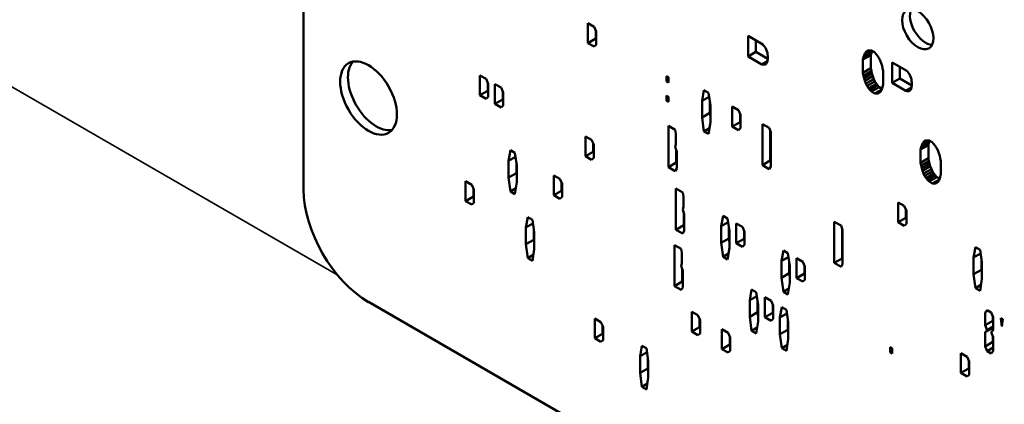
# Model space of a CAD drawing. Units: inches. Extents: x 1 to 168, y 1 to 130.
# Drawn here: x 145 to 146, y 88 to 89 of the extents above; entities that cross this region are included whole.
import ezdxf

# ---------------------------------------------------------------- set-up
doc = ezdxf.new("R2010")
doc.units = ezdxf.units.IN
doc.header["$LTSCALE"] = 7.692308
doc.header["$MEASUREMENT"] = 0
doc.layers.add('Visible (ANSI)', color=7, linetype='Continuous', lineweight=50)
doc.layers.add('Visible Narrow (ANSI)', color=7, linetype='Continuous', lineweight=35)

msp = doc.modelspace()

# ---------------------------------------------------------------- linework, layer by layer
at = {"layer": 'Visible (ANSI)'}
for p, q in [((144.9061, 89.7757), (144.9061, 88.502)), ((145.2933, 88.7013), (145.2933, 88.7284)), ((145.2933, 88.7284), (145.3016, 88.7236)), ((145.3016, 88.7236), (145.3045, 88.7171)), ((145.3039, 88.7185), (145.3039, 88.7074)), ((145.3045, 88.7171), (145.3045, 88.699)), ((145.5113, 88.6832), (145.5113, 88.7112)), ((145.5113, 88.7112), (145.5315, 88.6995)), ((145.2933, 88.7013), (145.3039, 88.7074)), ((145.3016, 88.6965), (145.2933, 88.7013)), ((145.3045, 88.699), (145.3016, 88.6965)), ((145.3039, 88.7074), (145.3045, 88.7071)), ((145.5219, 88.705), (145.5219, 88.6893)), ((145.5315, 88.6995), (145.5325, 88.6983)), ((145.5325, 88.6983), (145.5336, 88.6965)), ((145.5336, 88.6965), (145.5351, 88.695)), ((145.5351, 88.695), (145.5358, 88.6928)), ((145.5113, 88.6832), (145.5219, 88.6893)), ((145.53, 88.6723), (145.5113, 88.6832)), ((145.5219, 88.6893), (145.5383, 88.6798)), ((145.5358, 88.6928), (145.5369, 88.6904)), ((145.5369, 88.6904), (145.5376, 88.6882)), ((145.5376, 88.6882), (145.538, 88.6862)), ((145.538, 88.6862), (145.5383, 88.6836)), ((145.5383, 88.6836), (145.5383, 88.6795)), ((145.6678, 88.6789), (145.6784, 88.685)), ((145.6678, 88.6789), (145.6686, 88.682)), ((145.6686, 88.682), (145.6792, 88.6882)), ((145.6686, 88.682), (145.6693, 88.6846)), ((145.6693, 88.6846), (145.6799, 88.6907)), ((145.6693, 88.6846), (145.6704, 88.687)), ((145.6704, 88.687), (145.6779, 88.6913)), ((145.6704, 88.687), (145.6718, 88.6891)), ((145.6718, 88.6891), (145.6754, 88.6912)), ((145.6718, 88.6891), (145.6733, 88.6906)), ((145.6733, 88.6906), (145.6754, 88.6912)), ((145.6754, 88.6912), (145.6772, 88.6913)), ((145.6772, 88.6913), (145.6794, 88.6913)), ((145.6792, 88.6882), (145.6784, 88.685)), ((145.6784, 88.685), (145.6784, 88.6672)), ((145.6799, 88.6907), (145.6792, 88.6882)), ((145.6794, 88.6913), (145.6837, 88.6888)), ((145.68, 88.6909), (145.6799, 88.6907)), ((145.6837, 88.6888), (145.6859, 88.6863)), ((145.6859, 88.6863), (145.6877, 88.6841)), ((145.6877, 88.6841), (145.6895, 88.6813)), ((145.6895, 88.6813), (145.6913, 88.6778)), ((145.53, 88.6723), (145.5378, 88.6768)), ((145.5315, 88.6721), (145.53, 88.6723)), ((145.5315, 88.6721), (145.5376, 88.6756)), ((145.5325, 88.6721), (145.5315, 88.6721)), ((145.5336, 88.672), (145.5325, 88.6721)), ((145.5336, 88.672), (145.536, 88.6734)), ((145.5351, 88.6724), (145.5336, 88.672)), ((145.5358, 88.6732), (145.5351, 88.6724)), ((145.5369, 88.6743), (145.5358, 88.6732)), ((145.5376, 88.6757), (145.5369, 88.6743)), ((145.538, 88.6779), (145.5376, 88.6757)), ((145.5383, 88.6795), (145.538, 88.6779)), ((145.6678, 88.661), (145.6678, 88.6789)), ((145.6913, 88.6778), (145.6927, 88.674)), ((145.6927, 88.674), (145.6938, 88.6704)), ((145.6938, 88.6704), (145.6945, 88.667)), ((145.7074, 88.6751), (145.7276, 88.6634)), ((145.7074, 88.6471), (145.7074, 88.6751)), ((145.718, 88.669), (145.718, 88.6532)), ((145.1462, 88.6303), (145.1462, 88.6574)), ((145.1462, 88.6574), (145.1545, 88.6526)), ((145.4003, 88.6491), (145.4003, 88.6563)), ((145.4003, 88.6563), (145.4028, 88.6549)), ((145.4028, 88.6549), (145.4028, 88.6477)), ((145.6678, 88.661), (145.6784, 88.6672)), ((145.6686, 88.657), (145.6678, 88.661)), ((145.6686, 88.657), (145.6792, 88.6632)), ((145.6693, 88.6536), (145.6686, 88.657)), ((145.6693, 88.6536), (145.6799, 88.6598)), ((145.6704, 88.65), (145.681, 88.6562)), ((145.6784, 88.6672), (145.6792, 88.6632)), ((145.6792, 88.6632), (145.6799, 88.6598)), ((145.6799, 88.6598), (145.681, 88.6562)), ((145.681, 88.6562), (145.6824, 88.6524)), ((145.6945, 88.667), (145.6953, 88.6631)), ((145.6953, 88.6631), (145.6953, 88.6452)), ((145.7276, 88.6634), (145.7287, 88.6622)), ((145.7287, 88.6622), (145.7298, 88.6604)), ((145.7298, 88.6604), (145.7313, 88.6589)), ((145.7313, 88.6589), (145.732, 88.6567)), ((145.732, 88.6567), (145.7331, 88.6543)), ((145.7331, 88.6543), (145.7338, 88.6521)), ((145.1545, 88.6526), (145.1574, 88.6461)), ((145.1568, 88.6475), (145.1568, 88.6365)), ((145.1574, 88.6461), (145.1574, 88.6281)), ((145.1667, 88.6185), (145.1667, 88.6456)), ((145.1667, 88.6456), (145.175, 88.6407)), ((145.175, 88.6407), (145.178, 88.6343)), ((145.4003, 88.6491), (145.4028, 88.6506)), ((145.4028, 88.6477), (145.4003, 88.6491)), ((145.6704, 88.65), (145.6693, 88.6536)), ((145.6718, 88.6462), (145.6704, 88.65)), ((145.6718, 88.6462), (145.6824, 88.6524)), ((145.6733, 88.643), (145.6718, 88.6462)), ((145.6733, 88.643), (145.6839, 88.6491)), ((145.6754, 88.64), (145.6733, 88.643)), ((145.6754, 88.64), (145.686, 88.6461)), ((145.6772, 88.6378), (145.6878, 88.6439)), ((145.6794, 88.6353), (145.69, 88.6414)), ((145.6824, 88.6524), (145.6839, 88.6491)), ((145.6839, 88.6491), (145.686, 88.6461)), ((145.686, 88.6461), (145.6878, 88.6439)), ((145.6878, 88.6439), (145.69, 88.6414)), ((145.69, 88.6414), (145.6937, 88.6393)), ((145.6945, 88.642), (145.6938, 88.6395)), ((145.6953, 88.6452), (145.6945, 88.642)), ((145.7074, 88.6471), (145.718, 88.6532)), ((145.7262, 88.6363), (145.7074, 88.6471)), ((145.718, 88.6532), (145.7345, 88.6437)), ((145.7262, 88.6363), (145.734, 88.6407)), ((145.7338, 88.6521), (145.7341, 88.6501)), ((145.7341, 88.6418), (145.7338, 88.6396)), ((145.7341, 88.6501), (145.7345, 88.6475)), ((145.7345, 88.6434), (145.7341, 88.6418)), ((145.7345, 88.6475), (145.7345, 88.6434)), ((145.1462, 88.6303), (145.1568, 88.6365)), ((145.1545, 88.6255), (145.1462, 88.6303)), ((145.1574, 88.6281), (145.1545, 88.6255)), ((145.1568, 88.6365), (145.1574, 88.6361)), ((145.1773, 88.6357), (145.1773, 88.6246)), ((145.178, 88.6343), (145.178, 88.6162)), ((145.4003, 88.6227), (145.4003, 88.6299)), ((145.4003, 88.6299), (145.4028, 88.6284)), ((145.4028, 88.6284), (145.4028, 88.6212)), ((145.4488, 88.6229), (145.4513, 88.6371)), ((145.4488, 88.6229), (145.4583, 88.6284)), ((145.4513, 88.6371), (145.4575, 88.6335)), ((145.4575, 88.6335), (145.46, 88.6164)), ((145.6772, 88.6378), (145.6754, 88.64)), ((145.6794, 88.6353), (145.6772, 88.6378)), ((145.6837, 88.6328), (145.6794, 88.6353)), ((145.6837, 88.6328), (145.6933, 88.6383)), ((145.6859, 88.6328), (145.6837, 88.6328)), ((145.6859, 88.6328), (145.6923, 88.6364)), ((145.6877, 88.6329), (145.6859, 88.6328)), ((145.6877, 88.6329), (145.6913, 88.635)), ((145.6895, 88.6336), (145.6877, 88.6329)), ((145.6913, 88.635), (145.6895, 88.6336)), ((145.6927, 88.6371), (145.6913, 88.635)), ((145.6938, 88.6395), (145.6927, 88.6371)), ((145.7276, 88.636), (145.7262, 88.6363)), ((145.7276, 88.636), (145.7337, 88.6395)), ((145.7287, 88.636), (145.7276, 88.636)), ((145.7298, 88.636), (145.7287, 88.636)), ((145.7298, 88.636), (145.7322, 88.6374)), ((145.7313, 88.6363), (145.7298, 88.636)), ((145.732, 88.6371), (145.7313, 88.6363)), ((145.7331, 88.6383), (145.732, 88.6371)), ((145.7338, 88.6396), (145.7331, 88.6383)), ((145.1667, 88.6185), (145.1773, 88.6246)), ((145.175, 88.6137), (145.1667, 88.6185)), ((145.178, 88.6162), (145.175, 88.6137)), ((145.1773, 88.6246), (145.178, 88.6242)), ((145.4003, 88.6227), (145.4028, 88.6241)), ((145.4028, 88.6212), (145.4003, 88.6227)), ((145.4488, 88.6001), (145.4488, 88.6229)), ((145.4594, 88.6209), (145.4594, 88.6062)), ((145.46, 88.6164), (145.46, 88.5936)), ((145.4898, 88.5878), (145.4898, 88.6149)), ((145.4898, 88.6149), (145.4982, 88.6101)), ((145.4488, 88.6001), (145.4594, 88.6062)), ((145.4594, 88.6062), (145.46, 88.6013)), ((145.4982, 88.6101), (145.5011, 88.6036)), ((145.5005, 88.605), (145.5005, 88.5939)), ((145.5011, 88.6036), (145.5011, 88.5855)), ((145.4029, 88.5325), (145.4029, 88.5885)), ((145.4029, 88.5885), (145.412, 88.5832)), ((145.4513, 88.5812), (145.4488, 88.6001)), ((145.46, 88.5936), (145.4575, 88.5776)), ((145.4898, 88.5878), (145.5005, 88.5939)), ((145.4982, 88.583), (145.4898, 88.5878)), ((145.5005, 88.5939), (145.5011, 88.5936)), ((145.5309, 88.5352), (145.5309, 88.5912)), ((145.5309, 88.5912), (145.5401, 88.5859)), ((145.2899, 88.5474), (145.2899, 88.5744)), ((145.2899, 88.5744), (145.2983, 88.5696)), ((145.412, 88.5832), (145.4131, 88.5778)), ((145.4131, 88.5778), (145.4131, 88.5639)), ((145.4513, 88.5812), (145.4588, 88.5855)), ((145.4575, 88.5776), (145.4513, 88.5812)), ((145.5011, 88.5855), (145.4982, 88.583)), ((145.5401, 88.5859), (145.5422, 88.5799)), ((145.5415, 88.5817), (145.5415, 88.5413)), ((145.5422, 88.5799), (145.5422, 88.5335)), ((145.2983, 88.5696), (145.3012, 88.5631)), ((145.3005, 88.5646), (145.3005, 88.5535)), ((145.3012, 88.5631), (145.3012, 88.5451)), ((145.4131, 88.5639), (145.412, 88.5597)), ((145.7463, 88.5564), (145.7569, 88.5625)), ((145.747, 88.5596), (145.7576, 88.5657)), ((145.747, 88.5596), (145.7478, 88.5621)), ((145.7478, 88.5621), (145.7584, 88.5682)), ((145.7478, 88.5621), (145.7488, 88.5645)), ((145.7488, 88.5645), (145.7564, 88.5688)), ((145.7488, 88.5645), (145.7503, 88.5666)), ((145.7503, 88.5666), (145.7539, 88.5687)), ((145.7503, 88.5666), (145.7517, 88.5682)), ((145.7517, 88.5682), (145.7539, 88.5687)), ((145.7539, 88.5687), (145.7557, 88.5688)), ((145.7557, 88.5688), (145.7579, 88.5688)), ((145.7576, 88.5657), (145.7569, 88.5625)), ((145.7569, 88.5625), (145.7569, 88.5447)), ((145.7584, 88.5682), (145.7576, 88.5657)), ((145.7579, 88.5688), (145.7622, 88.5663)), ((145.7585, 88.5684), (145.7584, 88.5682)), ((145.7622, 88.5663), (145.7644, 88.5638)), ((145.7644, 88.5638), (145.7662, 88.5616)), ((145.7662, 88.5616), (145.768, 88.5588)), ((145.1852, 88.5412), (145.1877, 88.5554)), ((145.1877, 88.5554), (145.1939, 88.5518)), ((145.1939, 88.5518), (145.1964, 88.5347)), ((145.2899, 88.5474), (145.3005, 88.5535)), ((145.2983, 88.5425), (145.2899, 88.5474)), ((145.3005, 88.5535), (145.3012, 88.5531)), ((145.412, 88.5597), (145.4141, 88.5537)), ((145.4135, 88.5556), (145.4135, 88.5386)), ((145.4141, 88.5537), (145.4141, 88.5308)), ((145.7463, 88.5564), (145.747, 88.5596)), ((145.7463, 88.5385), (145.7463, 88.5564)), ((145.768, 88.5588), (145.7698, 88.5554)), ((145.7698, 88.5554), (145.7712, 88.5515)), ((145.7712, 88.5515), (145.7723, 88.5479)), ((145.7723, 88.5479), (145.773, 88.5445)), ((145.1852, 88.5412), (145.1947, 88.5467)), ((145.1852, 88.5183), (145.1852, 88.5412)), ((145.1958, 88.5391), (145.1958, 88.5244)), ((145.1964, 88.5347), (145.1964, 88.5118)), ((145.3012, 88.5451), (145.2983, 88.5425)), ((145.4029, 88.5325), (145.4135, 88.5386)), ((145.4135, 88.5386), (145.4141, 88.5383)), ((145.5309, 88.5352), (145.5415, 88.5413)), ((145.5401, 88.5299), (145.5309, 88.5352)), ((145.5422, 88.5335), (145.5401, 88.5299)), ((145.5415, 88.5413), (145.5422, 88.541)), ((145.7463, 88.5385), (145.7569, 88.5447)), ((145.747, 88.5345), (145.7463, 88.5385)), ((145.747, 88.5345), (145.7576, 88.5407)), ((145.7478, 88.5312), (145.747, 88.5345)), ((145.7478, 88.5312), (145.7584, 88.5373)), ((145.7488, 88.5276), (145.7594, 88.5337)), ((145.7569, 88.5447), (145.7576, 88.5407)), ((145.7576, 88.5407), (145.7584, 88.5373)), ((145.7584, 88.5373), (145.7594, 88.5337)), ((145.7594, 88.5337), (145.7609, 88.5299)), ((145.773, 88.5445), (145.7737, 88.5406)), ((145.7737, 88.5406), (145.7737, 88.5227)), ((145.1852, 88.5183), (145.1958, 88.5244)), ((145.1958, 88.5244), (145.1964, 88.5196)), ((145.2468, 88.4942), (145.2468, 88.5213)), ((145.2468, 88.5213), (145.2551, 88.5164)), ((145.412, 88.5272), (145.4029, 88.5325)), ((145.4141, 88.5308), (145.412, 88.5272)), ((145.7488, 88.5276), (145.7478, 88.5312)), ((145.7503, 88.5237), (145.7488, 88.5276)), ((145.7503, 88.5237), (145.7609, 88.5299)), ((145.7517, 88.5205), (145.7503, 88.5237)), ((145.7517, 88.5205), (145.7623, 88.5266)), ((145.7539, 88.5175), (145.7517, 88.5205)), ((145.7539, 88.5175), (145.7645, 88.5236)), ((145.7557, 88.5153), (145.7663, 88.5214)), ((145.7609, 88.5299), (145.7623, 88.5266)), ((145.7623, 88.5266), (145.7645, 88.5236)), ((145.7645, 88.5236), (145.7663, 88.5214)), ((145.7663, 88.5214), (145.7685, 88.5189)), ((145.7737, 88.5227), (145.773, 88.5195)), ((145.1267, 88.4863), (145.1267, 88.5134)), ((145.1267, 88.5134), (145.135, 88.5086)), ((145.135, 88.5086), (145.1379, 88.5021)), ((145.1877, 88.4994), (145.1852, 88.5183)), ((145.1964, 88.5118), (145.1939, 88.4958)), ((145.2551, 88.5164), (145.258, 88.5099)), ((145.2574, 88.5114), (145.2574, 88.5003)), ((145.258, 88.5099), (145.258, 88.4919)), ((145.7557, 88.5153), (145.7539, 88.5175)), ((145.7579, 88.5128), (145.7557, 88.5153)), ((145.7579, 88.5128), (145.7685, 88.5189)), ((145.7622, 88.5103), (145.7579, 88.5128)), ((145.7622, 88.5103), (145.7718, 88.5158)), ((145.7644, 88.5103), (145.7622, 88.5103)), ((145.7644, 88.5103), (145.7708, 88.5139)), ((145.7662, 88.5104), (145.7644, 88.5103)), ((145.7662, 88.5104), (145.7698, 88.5125)), ((145.768, 88.5111), (145.7662, 88.5104)), ((145.7698, 88.5125), (145.768, 88.5111)), ((145.7685, 88.5189), (145.7722, 88.5168)), ((145.7712, 88.5146), (145.7698, 88.5125)), ((145.7723, 88.517), (145.7712, 88.5146)), ((145.773, 88.5195), (145.7723, 88.517)), ((145.1373, 88.5035), (145.1373, 88.4925)), ((145.1379, 88.5021), (145.1379, 88.484)), ((145.1877, 88.4994), (145.1952, 88.5038)), ((145.1939, 88.4958), (145.1877, 88.4994)), ((145.2468, 88.4942), (145.2574, 88.5003)), ((145.2551, 88.4894), (145.2468, 88.4942)), ((145.2574, 88.5003), (145.258, 88.4999)), ((145.4131, 88.4473), (145.4131, 88.5033)), ((145.4131, 88.5033), (145.4223, 88.498)), ((145.4223, 88.498), (145.4233, 88.4926)), ((145.1267, 88.4863), (145.1373, 88.4925)), ((145.135, 88.4815), (145.1267, 88.4863)), ((145.1379, 88.484), (145.135, 88.4815)), ((145.1373, 88.4925), (145.1379, 88.4921)), ((145.258, 88.4919), (145.2551, 88.4894)), ((145.4233, 88.4926), (145.4233, 88.4787)), ((145.7157, 88.4574), (145.7157, 88.4845)), ((145.7157, 88.4845), (145.7241, 88.4796)), ((145.4233, 88.4787), (145.4223, 88.4745)), ((145.4223, 88.4745), (145.4244, 88.4685)), ((145.4237, 88.4704), (145.4237, 88.4535)), ((145.4244, 88.4685), (145.4244, 88.4457)), ((145.7241, 88.4796), (145.727, 88.4732)), ((145.7263, 88.4746), (145.7263, 88.4635)), ((145.727, 88.4732), (145.727, 88.4551)), ((145.2088, 88.4503), (145.2113, 88.4645)), ((145.2088, 88.4503), (145.2183, 88.4558)), ((145.2113, 88.4645), (145.2176, 88.4609)), ((145.2176, 88.4609), (145.2201, 88.4438)), ((145.4131, 88.4473), (145.4237, 88.4535)), ((145.4237, 88.4535), (145.4244, 88.4531)), ((145.4747, 88.4521), (145.4772, 88.4663)), ((145.4747, 88.4521), (145.4842, 88.4576)), ((145.4772, 88.4663), (145.4835, 88.4627)), ((145.4835, 88.4627), (145.486, 88.4456)), ((145.4953, 88.4288), (145.4953, 88.4559)), ((145.4953, 88.4559), (145.5036, 88.4511)), ((145.6287, 88.4021), (145.6287, 88.4581)), ((145.6287, 88.4581), (145.6379, 88.4528)), ((145.7157, 88.4574), (145.7263, 88.4635)), ((145.7241, 88.4526), (145.7157, 88.4574)), ((145.727, 88.4551), (145.7241, 88.4526)), ((145.7263, 88.4635), (145.727, 88.4631)), ((145.2088, 88.4275), (145.2088, 88.4503)), ((145.2194, 88.4483), (145.2194, 88.4336)), ((145.2201, 88.4438), (145.2201, 88.421)), ((145.4223, 88.442), (145.4131, 88.4473)), ((145.4244, 88.4457), (145.4223, 88.442)), ((145.4747, 88.4292), (145.4747, 88.4521)), ((145.4853, 88.45), (145.4853, 88.4353)), ((145.486, 88.4456), (145.486, 88.4227)), ((145.5036, 88.4511), (145.5065, 88.4446)), ((145.5059, 88.446), (145.5059, 88.4349)), ((145.5065, 88.4446), (145.5065, 88.4265)), ((145.6379, 88.4528), (145.64, 88.4467)), ((145.6394, 88.4486), (145.6394, 88.4082)), ((145.64, 88.4467), (145.64, 88.4004)), ((145.2088, 88.4275), (145.2194, 88.4336)), ((145.2113, 88.4086), (145.2088, 88.4275)), ((145.2194, 88.4336), (145.2201, 88.4287)), ((145.411, 88.3705), (145.411, 88.4264)), ((145.411, 88.4264), (145.4202, 88.4211)), ((145.4747, 88.4292), (145.4853, 88.4353)), ((145.4772, 88.4103), (145.4747, 88.4292)), ((145.4853, 88.4353), (145.486, 88.4305)), ((145.4953, 88.4288), (145.5059, 88.4349)), ((145.5036, 88.424), (145.4953, 88.4288)), ((145.5065, 88.4265), (145.5036, 88.424)), ((145.5059, 88.4349), (145.5065, 88.4345)), ((145.2113, 88.4086), (145.2188, 88.4129)), ((145.2201, 88.421), (145.2176, 88.405)), ((145.4202, 88.4211), (145.4213, 88.4157)), ((145.4213, 88.4157), (145.4213, 88.4019)), ((145.4772, 88.4103), (145.4847, 88.4147)), ((145.486, 88.4227), (145.4835, 88.4067)), ((145.5569, 88.4047), (145.5594, 88.4189)), ((145.5594, 88.4189), (145.5656, 88.4152)), ((145.5656, 88.4152), (145.5681, 88.3982)), ((145.8184, 88.4095), (145.8209, 88.4237)), ((145.8184, 88.4095), (145.8279, 88.415)), ((145.8209, 88.4237), (145.8272, 88.4201)), ((145.8272, 88.4201), (145.8297, 88.403)), ((145.2176, 88.405), (145.2113, 88.4086)), ((145.4213, 88.4019), (145.4202, 88.3977)), ((145.4835, 88.4067), (145.4772, 88.4103)), ((145.5569, 88.4047), (145.5664, 88.4101)), ((145.5569, 88.3818), (145.5569, 88.4047)), ((145.5675, 88.4026), (145.5675, 88.3879)), ((145.5774, 88.3814), (145.5774, 88.4084)), ((145.5774, 88.4084), (145.5857, 88.4036)), ((145.5857, 88.4036), (145.5887, 88.3971)), ((145.6287, 88.4021), (145.6394, 88.4082)), ((145.6379, 88.3968), (145.6287, 88.4021)), ((145.64, 88.4004), (145.6379, 88.3968)), ((145.6394, 88.4082), (145.64, 88.4079)), ((145.8184, 88.3867), (145.8184, 88.4095)), ((145.829, 88.4075), (145.829, 88.3928)), ((145.8297, 88.403), (145.8297, 88.3802)), ((145.4202, 88.3977), (145.4223, 88.3916)), ((145.4217, 88.3935), (145.4217, 88.3766)), ((145.4223, 88.3916), (145.4223, 88.3688)), ((145.5569, 88.3818), (145.5675, 88.3879)), ((145.5675, 88.3879), (145.5681, 88.383)), ((145.5681, 88.3982), (145.5681, 88.3753)), ((145.5774, 88.3814), (145.588, 88.3875)), ((145.588, 88.3986), (145.588, 88.3875)), ((145.588, 88.3875), (145.5887, 88.3871)), ((145.5887, 88.3971), (145.5887, 88.3791)), ((145.8184, 88.3867), (145.829, 88.3928)), ((145.8209, 88.3678), (145.8184, 88.3867)), ((145.829, 88.3928), (145.8297, 88.3879)), ((145.411, 88.3705), (145.4217, 88.3766)), ((145.4217, 88.3766), (145.4223, 88.3762)), ((145.5594, 88.3629), (145.5569, 88.3818)), ((145.5681, 88.3753), (145.5656, 88.3593)), ((145.5857, 88.3766), (145.5774, 88.3814)), ((145.5887, 88.3791), (145.5857, 88.3766)), ((145.8297, 88.3802), (145.8272, 88.3642)), ((145.4202, 88.3652), (145.411, 88.3705)), ((145.4223, 88.3688), (145.4202, 88.3652)), ((145.5137, 88.3515), (145.5162, 88.3657)), ((145.5162, 88.3657), (145.5225, 88.3621)), ((145.5225, 88.3621), (145.525, 88.345)), ((145.5594, 88.3629), (145.5669, 88.3672)), ((145.5656, 88.3593), (145.5594, 88.3629)), ((145.8209, 88.3678), (145.8284, 88.3721)), ((145.8272, 88.3642), (145.8209, 88.3678)), ((144.9945, 88.3489), (147.0522, 87.1609)), ((145.5137, 88.3515), (145.5232, 88.357)), ((145.5137, 88.3286), (145.5137, 88.3515)), ((145.5243, 88.3494), (145.5243, 88.3348)), ((145.5343, 88.3282), (145.5343, 88.3553)), ((145.5343, 88.3553), (145.5426, 88.3505)), ((145.5426, 88.3505), (145.5455, 88.344)), ((145.4347, 88.3085), (145.4347, 88.3356)), ((145.4347, 88.3356), (145.443, 88.3308)), ((145.5137, 88.3286), (145.5243, 88.3348)), ((145.5243, 88.3348), (145.525, 88.3299)), ((145.525, 88.345), (145.525, 88.3221)), ((145.5343, 88.3282), (145.5449, 88.3343)), ((145.5449, 88.3454), (145.5449, 88.3343)), ((145.5449, 88.3343), (145.5455, 88.334)), ((145.5455, 88.344), (145.5455, 88.3259)), ((145.5548, 88.3278), (145.5573, 88.342)), ((145.5548, 88.3278), (145.5643, 88.3333)), ((145.5573, 88.342), (145.5635, 88.3384)), ((145.5635, 88.3384), (145.566, 88.3213)), ((145.8341, 88.3347), (145.837, 88.3378)), ((145.8341, 88.3347), (145.8383, 88.3371)), ((145.8341, 88.3172), (145.8341, 88.3347)), ((145.837, 88.3378), (145.8424, 88.3347)), ((145.8424, 88.3347), (145.8453, 88.3282)), ((145.3026, 88.2994), (145.3026, 88.3264)), ((145.3026, 88.3264), (145.311, 88.3216)), ((145.311, 88.3216), (145.3139, 88.3151)), ((145.443, 88.3308), (145.446, 88.3243)), ((145.4453, 88.3257), (145.4453, 88.3146)), ((145.446, 88.3243), (145.446, 88.3062)), ((145.5162, 88.3097), (145.5137, 88.3286)), ((145.525, 88.3221), (145.5225, 88.3061)), ((145.5426, 88.3234), (145.5343, 88.3282)), ((145.5455, 88.3259), (145.5426, 88.3234)), ((145.5548, 88.3049), (145.5548, 88.3278)), ((145.5654, 88.3257), (145.5654, 88.311)), ((145.566, 88.3213), (145.566, 88.2984)), ((145.8341, 88.3172), (145.8447, 88.3234)), ((145.8447, 88.3296), (145.8447, 88.3234)), ((145.8447, 88.3234), (145.8453, 88.3219)), ((145.8453, 88.3282), (145.8453, 88.3107)), ((145.8569, 88.3155), (145.8557, 88.327)), ((145.8557, 88.327), (145.8582, 88.3256)), ((145.8582, 88.3256), (145.8569, 88.3155)), ((145.3026, 88.2994), (145.3132, 88.3055)), ((145.3132, 88.3166), (145.3132, 88.3055)), ((145.3132, 88.3055), (145.3139, 88.3051)), ((145.3139, 88.3151), (145.3139, 88.2971)), ((145.4347, 88.3085), (145.4453, 88.3146)), ((145.443, 88.3037), (145.4347, 88.3085)), ((145.446, 88.3062), (145.443, 88.3037)), ((145.4453, 88.3146), (145.446, 88.3142)), ((145.4758, 88.2848), (145.4758, 88.3119)), ((145.4758, 88.3119), (145.4841, 88.307)), ((145.4841, 88.307), (145.487, 88.3005)), ((145.5162, 88.3097), (145.5237, 88.3141)), ((145.5225, 88.3061), (145.5162, 88.3097)), ((145.5548, 88.3049), (145.5654, 88.311)), ((145.5654, 88.311), (145.566, 88.3062)), ((145.837, 88.3107), (145.8341, 88.3172)), ((145.8341, 88.3076), (145.8447, 88.3137)), ((145.8341, 88.3076), (145.837, 88.3107)), ((145.8341, 88.2884), (145.8341, 88.3076)), ((145.837, 88.3107), (145.8453, 88.3156)), ((145.8453, 88.3107), (145.8424, 88.3076)), ((145.8424, 88.3076), (145.8453, 88.3011)), ((145.8453, 88.3144), (145.8447, 88.3137)), ((145.8447, 88.3137), (145.8447, 88.31)), ((145.311, 88.2945), (145.3026, 88.2994)), ((145.3139, 88.2971), (145.311, 88.2945)), ((145.4864, 88.302), (145.4864, 88.2909)), ((145.487, 88.3005), (145.487, 88.2825)), ((145.5573, 88.286), (145.5548, 88.3049)), ((145.566, 88.2984), (145.5635, 88.2824)), ((145.8341, 88.2884), (145.8447, 88.2945)), ((145.8447, 88.3026), (145.8447, 88.2945)), ((145.8447, 88.2945), (145.8453, 88.293)), ((145.8453, 88.3011), (145.8453, 88.2819)), ((145.3642, 88.2752), (145.3667, 88.2894)), ((145.3642, 88.2752), (145.3737, 88.2807)), ((145.3667, 88.2894), (145.373, 88.2858)), ((145.373, 88.2858), (145.3755, 88.2687)), ((145.4758, 88.2848), (145.4864, 88.2909)), ((145.4841, 88.28), (145.4758, 88.2848)), ((145.487, 88.2825), (145.4841, 88.28)), ((145.4864, 88.2909), (145.487, 88.2905)), ((145.5573, 88.286), (145.5648, 88.2904)), ((145.5635, 88.2824), (145.5573, 88.286)), ((145.705, 88.28), (145.705, 88.2873)), ((145.705, 88.2873), (145.7075, 88.2858)), ((145.705, 88.28), (145.7075, 88.2815)), ((145.7075, 88.2786), (145.705, 88.28)), ((145.7075, 88.2858), (145.7075, 88.2786)), ((145.8012, 88.2792), (145.8095, 88.2744)), ((145.8012, 88.2522), (145.8012, 88.2792)), ((145.837, 88.2819), (145.8341, 88.2884)), ((145.837, 88.2819), (145.8453, 88.2867)), ((145.8424, 88.2787), (145.837, 88.2819)), ((145.8453, 88.2819), (145.8424, 88.2787)), ((145.3642, 88.2524), (145.3642, 88.2752)), ((145.3748, 88.2732), (145.3748, 88.2585)), ((145.3755, 88.2687), (145.3755, 88.2459)), ((145.8095, 88.2744), (145.8125, 88.2679)), ((145.8118, 88.2694), (145.8118, 88.2583)), ((145.8125, 88.2679), (145.8125, 88.2499)), ((145.3642, 88.2524), (145.3748, 88.2585)), ((145.3667, 88.2335), (145.3642, 88.2524)), ((145.3748, 88.2585), (145.3755, 88.2536)), ((145.8012, 88.2522), (145.8118, 88.2583)), ((145.8095, 88.2473), (145.8012, 88.2522)), ((145.8118, 88.2583), (145.8125, 88.2579)), ((145.3755, 88.2459), (145.373, 88.2299)), ((145.8125, 88.2499), (145.8095, 88.2473)), ((145.3667, 88.2335), (145.3742, 88.2378)), ((145.373, 88.2299), (145.3667, 88.2335))]:
    msp.add_line(p, q, dxfattribs=at)
for centre, major_axis in [((145.7424, 88.7202), (-0.015, 0.026)), ((144.9945, 88.6265), (-0.0273, 0.0474))]:
    msp.add_ellipse(centre, major_axis=major_axis, ratio=0.57735, dxfattribs=at)
for centre, major_axis, start_param, end_param in [((145.753, 88.7263), (-0.015, 0.026), 0.361367, 2.780226), ((145.0051, 88.6326), (-0.0273, 0.0474), 0.195186, 2.946406), ((144.9945, 88.4509), (0.0625, -0.1083), 3.926991, 5.497787)]:
    msp.add_ellipse(centre, major_axis=major_axis, ratio=0.57735, start_param=start_param, end_param=end_param, dxfattribs=at)
at = {"layer": 'Visible Narrow (ANSI)'}
for p, q in [((144.9525, 88.3854), (140.2445, 91.1035)), ((145.5325, 88.6721), (145.5371, 88.6747)), ((145.7287, 88.636), (145.7332, 88.6386))]:
    msp.add_line(p, q, dxfattribs=at)

doc.saveas('drawing.dxf')
